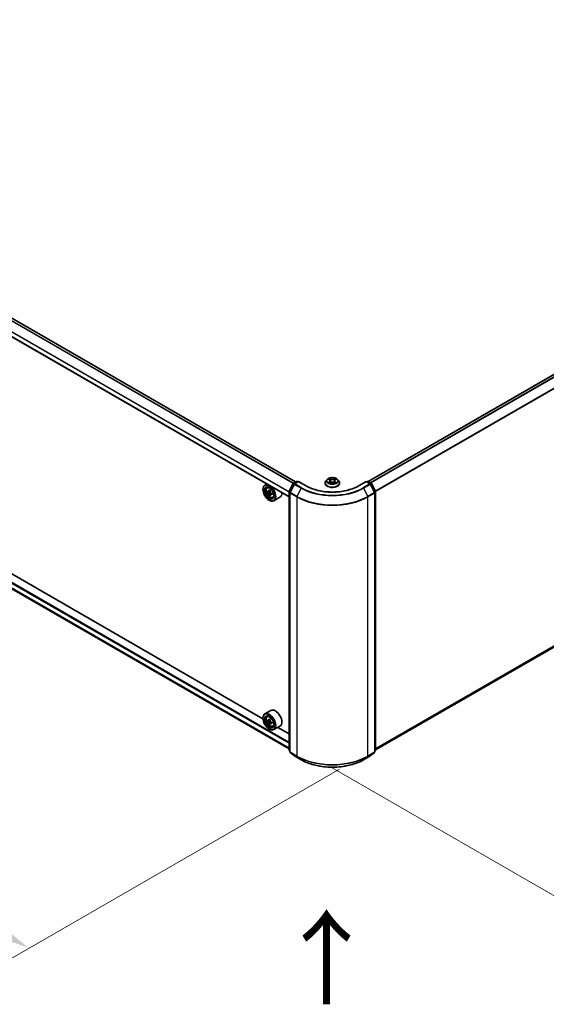
# Model space of a CAD drawing. Units: millimetres. Extents: x 0 to 11204, y 0 to 2108.
# Drawn here: x 141 to 211, y 448 to 579 of the extents above; entities that cross this region are included whole.
import ezdxf

# ---------------------------------------------------------------- set-up
doc = ezdxf.new("R2010")
doc.units = ezdxf.units.MM
doc.header["$LTSCALE"] = 2.5
doc.layers.get('Defpoints').update_dxf_attribs({"lineweight": 25})
for name, color, linetype, lineweight in [('Dimension (ISO)', 7, 'Continuous', 18), ('Symbol (ISO)', 7, 'Continuous', 18), ('Visible (ISO)', 7, 'Continuous', 35), ('Visible Narrow (ISO)', 7, 'Continuous', 25)]:
    doc.layers.add(name, color=color, linetype=linetype, lineweight=lineweight)
doc.styles.add('Note Text (TK)', font='MS PGothic.ttf')
doc.dimstyles.new('Default - Method 1b (TK)', dxfattribs={"dimscale": 2.5, "dimtxt": 2.5, "dimasz": 2.5, "dimexe": 1, "dimexo": 1.5, "dimgap": 1, "dimtad": 1, "dimrnd": 1e-08, "dimdsep": 46, "dimtxsty": 'Note Text (TK)', "dimcen": 0.09, "dimdle": 5, "dimclrd": 100, "dimclre": 100, "dimclrt": 7, "dimadec": 1, "dimazin": 1, "dimtfac": 1, "dimtmove": 0, "dimatfit": 3, "dimfxl": 0, "dimtolj": 1, "dimlwd": -1, "dimlwe": -1, "dimarcsym": 0})

# ---------------------------------------------------------------- blocks, each defined once
blk = doc.blocks.new('*D23')
at = {"layer": 'Defpoints', "color": 0, "transparency": 16777216}
for p in [(68.69, 549.09), (24.66, 523.67), (187.41, 481.55)]:
    blk.add_point(p, dxfattribs=at)
at = {"layer": 'Dimension (ISO)', "color": 100, "transparency": 16777216}
for p, q in [((64.94, 546.93), (22.16, 522.23)), ((137.1, 458.75), (30.07, 520.54)), ((183.66, 479.39), (140.01, 454.18))]:
    blk.add_line(p, q, dxfattribs=at)
for points in [[(30.6, 521.45), (29.55, 519.64), (24.66, 523.67)], [(137.62, 459.65), (136.58, 457.85), (142.51, 455.63)]]:
    blk.add_solid(points, dxfattribs=at)
at = {"layer": 'Dimension (ISO)', "color": 7, "transparency": 16777216, "insert": (81.14, 496.89), "char_height": 6.25, "attachment_point": 4, "rotation": 330, "style": 'Note Text (TK)'}
blk.add_mtext('\\A1;{\\Q30.000;\\W0.816;\\H0.816x;500}', dxfattribs=at)
blk = doc.blocks.new('*D24')
at = {"layer": 'Defpoints', "color": 0, "transparency": 16777216}
for p in [(295.84, 550.29), (178.92, 481.71), (223.95, 455.71)]:
    blk.add_point(p, dxfattribs=at)
at = {"layer": 'Dimension (ISO)', "color": 100, "transparency": 16777216}
for p, q in [((299.59, 548.12), (344.3, 522.31)), ((336.39, 520.62), (229.36, 458.83)), ((182.67, 479.54), (226.45, 454.27))]:
    blk.add_line(p, q, dxfattribs=at)
for points in [[(335.86, 521.53), (336.91, 519.72), (341.8, 523.75)], [(228.84, 459.74), (229.88, 457.93), (223.95, 455.71)]]:
    blk.add_solid(points, dxfattribs=at)
at = {"layer": 'Dimension (ISO)', "color": 7, "transparency": 16777216, "insert": (276.51, 491.89), "char_height": 6.25, "attachment_point": 4, "rotation": 30, "style": 'Note Text (TK)'}
blk.add_mtext('\\A1;{\\Q-30.000;\\W0.816;\\H0.816x;500}', dxfattribs=at)

msp = doc.modelspace()

# ---------------------------------------------------------------- linework, layer by layer
at = {"layer": 'Visible (ISO)'}
for p, q in [((177.8316, 517.4705), (71.8981, 578.6312)), ((187.46, 517.5317), (293.4996, 578.7537)), ((176.9656, 515.4806), (70.9967, 576.6617)), ((71.554, 542.9276), (176.9656, 482.0682)), ((188.4322, 481.9472), (293.8494, 542.8099)), ((174.0096, 517.1872), (173.755, 517.0402)), ((176.9765, 516.2261), (177.5048, 517.2632)), ((177.646, 517.1542), (177.0943, 516.0713)), ((177.5439, 517.3044), (177.9348, 517.5301)), ((178.2205, 517.5045), (177.6851, 517.1954)), ((178.0348, 517.5301), (178.1498, 517.4637)), ((178.2205, 517.4707), (178.2205, 517.5045)), ((179.1426, 516.9721), (178.2205, 517.5045)), ((181.7322, 517.3074), (181.7322, 517.3185)), ((182.0153, 517.7863), (181.8499, 517.6018)), ((182.1772, 517.8065), (182.3192, 517.7217)), ((182.3452, 517.3012), (182.493, 517.3836)), ((182.4065, 517.6051), (182.4339, 517.3506)), ((182.9048, 517.3836), (183.0526, 517.3012)), ((182.9912, 517.6051), (182.9639, 517.3506)), ((183.0786, 517.7217), (183.2205, 517.8065)), ((183.2205, 517.8066), (183.2205, 517.8066)), ((183.3825, 517.7863), (183.5478, 517.6018)), ((183.6655, 517.3074), (183.6655, 517.3185)), ((187.1772, 517.5045), (186.2551, 516.9721)), ((187.1772, 517.5045), (187.1772, 517.4707)), ((187.7126, 517.1954), (187.1772, 517.5045)), ((187.2479, 517.4637), (187.3629, 517.5301)), ((187.4629, 517.5301), (187.8539, 517.3044)), ((188.3034, 516.0713), (187.7517, 517.1542)), ((187.893, 517.2632), (188.4213, 516.2261)), ((173.5065, 516.4637), (173.5065, 516.4909)), ((174.0506, 516.6864), (174.1617, 516.7841)), ((174.2271, 516.1823), (174.0875, 516.1017)), ((174.4544, 516.3042), (174.2552, 516.1892)), ((174.2924, 516.2107), (174.3933, 516.1524)), ((174.448, 515.7996), (174.3085, 515.719)), ((174.6673, 515.9355), (174.4681, 515.8205)), ((174.5053, 515.9585), (174.5053, 515.8419)), ((176.9656, 481.9095), (176.9656, 516.1807)), ((177.0834, 516.0259), (177.0834, 481.6561)), ((188.3143, 481.6561), (188.3143, 516.0259)), ((188.4322, 516.1807), (188.4322, 481.9095)), ((174.3314, 515.0348), (174.355, 515.0212)), ((174.7964, 515.3946), (174.9365, 515.442)), ((175.7564, 515.4245), (174.955, 514.9618)), ((173.5086, 486.048), (125.2679, 513.8997)), ((174.5564, 487.1565), (173.755, 486.6938)), ((173.5065, 486.1172), (173.5065, 486.1444)), ((174.0506, 486.34), (174.1617, 486.4377)), ((174.2271, 485.8358), (174.0875, 485.7553)), ((174.4544, 485.9578), (174.2552, 485.8427)), ((174.2924, 485.8642), (174.3933, 485.8059)), ((174.448, 485.4531), (174.3085, 485.3725)), ((174.3314, 484.6884), (174.355, 484.6748)), ((174.6673, 485.589), (174.4681, 485.474)), ((174.5053, 485.612), (174.5053, 485.4955)), ((174.7964, 485.0482), (174.9365, 485.0956)), ((175.7564, 485.078), (174.955, 484.6153)), ((176.9656, 484.0521), (175.4725, 484.9141)), ((177.0834, 481.7664), (177.0027, 481.8317)), ((188.395, 481.8317), (188.3143, 481.7664)), ((177.1206, 481.5783), (177.6722, 481.1324)), ((177.6851, 481.1236), (178.5572, 480.62)), ((186.8405, 480.62), (187.7126, 481.1236)), ((187.7255, 481.1324), (188.2772, 481.5783))]:
    msp.add_line(p, q, dxfattribs=at)
for centre, start, end in [((177.5939, 517.2178), 120, 153.004492), ((177.7351, 517.1088), 120, 153.004492), ((177.9848, 517.4435), 60, 120), ((187.4129, 517.4435), 60, 120), ((187.6626, 517.1088), 26.995508, 60), ((187.8039, 517.2178), 26.995508, 60), ((177.0656, 516.1807), 153.004492, 180), ((177.1834, 516.0259), 153.004492, 180), ((188.2143, 516.0259), 0, 26.995508), ((188.3322, 516.1807), 0, 26.995508), ((177.0656, 481.9095), 180, 231.051724), ((188.3322, 481.9095), 308.948276, 0), ((177.1834, 481.6561), 180, 231.051724), ((177.7351, 481.2102), 231.051724, 240), ((187.6626, 481.2102), 300, 308.948276), ((188.2143, 481.6561), 308.948276, 0)]:
    msp.add_arc(centre, 0.1, start, end, dxfattribs=at)
for centre, major_axis in [((174.3314, 515.9874), (0.5833, -1.0104)), ((174.3314, 515.9874), (-0.45, 0.7794)), ((174.3314, 485.6409), (0.5833, -1.0104)), ((174.3314, 485.6409), (-0.45, 0.7794))]:
    msp.add_ellipse(centre, major_axis=major_axis, ratio=0.57735027, dxfattribs=at)
for centre, major_axis, start_param, end_param in [((174.355, 516.001), (0.6, -1.0392), 5.49778714, 10.21017612), ((174.355, 516.001), (0.4333, -0.7506), 2.37524496, 7.049533), ((175.7745, 517.1608), (-1.194, -2.0681), 5.45415406, 5.54142023), ((176.0692, 517.0757), (-2.4219, 0), 0.61249873, 0.67680009), ((176.0692, 516.9056), (2.4219, 0), 3.75409138, 3.81839274), ((175.9955, 517.0332), (-1.211, -2.0975), 5.32488771, 5.38918907), ((175.9955, 517.0332), (-1.211, -2.0975), 5.60638522, 5.67068658), ((176.0692, 517.3309), (-2.3881, 0), 0.74176508, 0.82903125), ((174.3933, 516.0231), (0.0792, -0.1371), 1.79506236, 2.35619449), ((176.1428, 516.9481), (1.211, 2.0975), 2.18329505, 2.24759641), ((176.1428, 516.9481), (1.211, 2.0975), 2.46479257, 2.52909393), ((174.3933, 516.0231), (0.0792, -0.1371), 0.78539816, 1.3465303), ((176.0692, 517.0757), (-2.4219, 0), 0.89399624, 0.9582976), ((176.0692, 516.9056), (2.4219, 0), 4.03558889, 4.09989025), ((176.3638, 516.8206), (1.194, 2.0681), 2.3125614, 2.39982758), ((175.1564, 516.4637), (0.6, -1.0392), 0, 0.84814375), ((176.0692, 516.6505), (2.3881, 0), 3.88335773, 3.9706239), ((175.1564, 486.1172), (0.6, -1.0392), 0, 3.14159265), ((174.355, 485.6546), (0.6, -1.0392), 5.49778714, 10.21017612), ((174.355, 485.6546), (0.4333, -0.7506), 2.37524496, 7.049533), ((175.7745, 486.8143), (-1.194, -2.0681), 5.45415406, 5.54142023), ((176.0692, 486.7293), (-2.4219, 0), 0.61249873, 0.67680009), ((176.0692, 486.5592), (2.4219, 0), 3.75409138, 3.81839274), ((175.9955, 486.6867), (-1.211, -2.0975), 5.32488771, 5.38918907), ((176.0692, 486.9844), (-2.3881, 0), 0.74176508, 0.82903125), ((174.3933, 485.6767), (0.0792, -0.1371), 1.79506236, 2.35619449), ((176.1428, 486.6017), (1.211, 2.0975), 2.18329505, 2.24759641), ((175.9955, 486.6867), (-1.211, -2.0975), 5.60638522, 5.67068658), ((176.0692, 486.304), (2.3881, 0), 3.88335773, 3.9706239), ((176.1428, 486.6017), (1.211, 2.0975), 2.46479257, 2.52909393), ((174.3933, 485.6767), (0.0792, -0.1371), 0.78539816, 1.3465303), ((176.0692, 486.7293), (-2.4219, 0), 0.89399624, 0.9582976), ((176.0692, 486.5592), (2.4219, 0), 4.03558889, 4.09989025), ((176.3638, 486.4741), (1.194, 2.0681), 2.3125614, 2.39982758)]:
    msp.add_ellipse(centre, major_axis=major_axis, ratio=0.57735027, start_param=start_param, end_param=end_param, dxfattribs=at)
for points, knots in [([(181.8499, 517.6018), (181.835, 517.5852), (181.8214, 517.568), (181.7967, 517.5326), (181.7857, 517.5143), (181.7666, 517.477), (181.7586, 517.4578), (181.7455, 517.4188), (181.7405, 517.399), (181.7339, 517.3589), (181.7322, 517.3387), (181.7322, 517.3185)], [3.449424205, 3.449424205, 3.449424205, 3.449424205, 3.544937527, 3.544937527, 3.64045085, 3.64045085, 3.735964172, 3.735964172, 3.831477495, 3.831477495, 3.926990817, 3.926990817, 3.926990817, 3.926990817]), ([(181.7322, 517.3074), (181.7322, 517.2478), (181.7479, 517.1883), (181.8089, 517.0744), (181.8552, 517.0202), (181.9747, 516.9219), (182.049, 516.8782), (182.217, 516.8069), (182.3107, 516.7794), (182.5079, 516.7431), (182.6113, 516.7343), (182.8174, 516.7362), (182.9201, 516.7469), (183.1148, 516.7868), (183.2069, 516.816), (183.3712, 516.8905), (183.4434, 516.9358), (183.56, 517.0386), (183.6045, 517.0961), (183.6542, 517.2058), (183.6655, 517.2566), (183.6655, 517.3074)], [3.92699082, 3.92699082, 3.92699082, 3.92699082, 4.2267014, 4.2267014, 4.53911238, 4.53911238, 4.86360542, 4.86360542, 5.18933336, 5.18933336, 5.51408383, 5.51408383, 5.83843868, 5.83843868, 6.16327278, 6.16327278, 6.48907018, 6.48907018, 6.81298523, 6.81298523, 7.06858347, 7.06858347, 7.06858347, 7.06858347]), ([(183.3825, 517.7863), (183.3416, 517.8319), (183.2896, 517.8719), (183.1671, 517.9409), (183.0957, 517.9692), (182.9424, 518.0106), (182.8606, 518.0237), (182.6948, 518.0338), (182.6109, 518.0308), (182.4484, 518.0092), (182.37, 517.9905), (182.2257, 517.9385), (182.16, 517.9051), (182.0708, 517.8412), (182.0409, 517.8148), (182.0153, 517.7863)], [1.26296478, 1.26296478, 1.26296478, 1.26296478, 1.5839777, 1.5839777, 1.9184063, 1.9184063, 2.25148375, 2.25148375, 2.58279719, 2.58279719, 2.9145331, 2.9145331, 3.24851107, 3.24851107, 3.4494242, 3.4494242, 3.4494242, 3.4494242]), ([(182.2099, 517.787), (182.19, 517.8096), (182.1597, 517.8224), (182.1307, 517.8288), (182.1304, 517.8288), (182.1301, 517.8289)], [0.0019022161, 0.0019022161, 0.0019022161, 0.0019022161, 0.0320559737, 0.0320559737, 0.0323943032, 0.0323943032, 0.0323943032, 0.0323943032]), ([(182.1301, 517.8289), (182.1304, 517.8288), (182.1307, 517.8287), (182.1336, 517.8276), (182.1363, 517.8265), (182.139, 517.8254)], [-0.03239430317, -0.03239430317, -0.03239430317, -0.03239430317, -0.03205597372, -0.03205597372, -0.02897275834, -0.02897275834, -0.02897275834, -0.02897275834]), ([(182.1316, 517.3852), (182.1314, 517.3851), (182.1312, 517.3851), (182.1307, 517.3849), (182.1304, 517.3848), (182.1301, 517.3847)], [-0.000230599076, -0.000230599076, -0.000230599076, -0.000230599076, 0, 0, 0.000338329447, 0.000338329447, 0.000338329447, 0.000338329447]), ([(182.1301, 517.3847), (182.1304, 517.3847), (182.1307, 517.3848), (182.1313, 517.3849), (182.1315, 517.385), (182.1317, 517.385)], [-0.000338329447, -0.000338329447, -0.000338329447, -0.000338329447, 0, 0, 0.000241517914, 0.000241517914, 0.000241517914, 0.000241517914]), ([(182.2416, 517.3725), (182.2477, 517.3675), (182.2542, 517.3625), (182.2682, 517.3524), (182.2757, 517.3474), (182.2916, 517.3376), (182.3, 517.3327), (182.3177, 517.3231), (182.327, 517.3184), (182.3423, 517.3112), (182.3481, 517.3086), (182.354, 517.3061)], [4.534916607, 4.534916607, 4.534916607, 4.534916607, 4.605062038, 4.605062038, 4.675207469, 4.675207469, 4.7453529, 4.7453529, 4.815498331, 4.815498331, 4.856375894, 4.856375894, 4.856375894, 4.856375894]), ([(182.3151, 517.9343), (182.315, 517.9344), (182.3148, 517.9345), (182.3145, 517.9348), (182.3143, 517.935), (182.3141, 517.9352)], [-0.000230599076, -0.000230599076, -0.000230599076, -0.000230599076, 0, 0, 0.000338329447, 0.000338329447, 0.000338329447, 0.000338329447]), ([(182.3141, 517.9352), (182.3143, 517.935), (182.3144, 517.9348), (182.3146, 517.9345), (182.3147, 517.9343), (182.3147, 517.9342)], [-0.000338329447, -0.000338329447, -0.000338329447, -0.000338329447, 0, 0, 0.000241517914, 0.000241517914, 0.000241517914, 0.000241517914]), ([(182.3511, 517.3044), (182.3349, 517.3055), (182.325, 517.2951), (182.3144, 517.2788), (182.3143, 517.2786), (182.3141, 517.2784)], [0.0024310368, 0.0024310368, 0.0024310368, 0.0024310368, 0.0320559737, 0.0320559737, 0.0323943032, 0.0323943032, 0.0323943032, 0.0323943032]), ([(182.3141, 517.2784), (182.3143, 517.2786), (182.3145, 517.2787), (182.3165, 517.2804), (182.3182, 517.2819), (182.32, 517.2834)], [-0.03239430317, -0.03239430317, -0.03239430317, -0.03239430317, -0.03205597372, -0.03205597372, -0.02897275834, -0.02897275834, -0.02897275834, -0.02897275834]), ([(182.4065, 517.6051), (182.4056, 517.6142), (182.4035, 517.6232), (182.3972, 517.6407), (182.3931, 517.6492), (182.3829, 517.6657), (182.3768, 517.6736), (182.363, 517.6887), (182.3553, 517.6959), (182.3383, 517.7094), (182.3291, 517.7158), (182.3192, 517.7217)], [0.847301519, 0.847301519, 0.847301519, 0.847301519, 0.988509822, 0.988509822, 1.129718125, 1.129718125, 1.270926428, 1.270926428, 1.412134731, 1.412134731, 1.553343034, 1.553343034, 1.553343034, 1.553343034]), ([(182.9048, 517.3836), (182.8825, 517.396), (182.8573, 517.4062), (182.8029, 517.4218), (182.7737, 517.4272), (182.7141, 517.4325), (182.6836, 517.4325), (182.624, 517.4272), (182.5949, 517.4218), (182.5405, 517.4062), (182.5152, 517.396), (182.493, 517.3836)], [1.58824962, 1.58824962, 1.58824962, 1.58824962, 1.89542757, 1.89542757, 2.20260552, 2.20260552, 2.50978346, 2.50978346, 2.81696141, 2.81696141, 3.12413936, 3.12413936, 3.12413936, 3.12413936]), ([(183.0786, 517.7217), (183.0687, 517.7158), (183.0594, 517.7094), (183.0425, 517.6959), (183.0347, 517.6887), (183.0209, 517.6736), (183.0149, 517.6657), (183.0047, 517.6492), (183.0005, 517.6407), (182.9942, 517.6232), (182.9922, 517.6142), (182.9912, 517.6051)], [3.159045946, 3.159045946, 3.159045946, 3.159045946, 3.300254249, 3.300254249, 3.441462552, 3.441462552, 3.582670855, 3.582670855, 3.723879158, 3.723879158, 3.865087461, 3.865087461, 3.865087461, 3.865087461]), ([(183.0426, 517.8644), (183.0613, 517.8903), (183.0719, 517.9169), (183.0834, 517.9348), (183.0835, 517.935), (183.0836, 517.9352)], [0, 0, 0, 0, 0.0320559737, 0.0320559737, 0.0323943032, 0.0323943032, 0.0323943032, 0.0323943032]), ([(183.0437, 517.3061), (183.0497, 517.3086), (183.0554, 517.3112), (183.0708, 517.3184), (183.0801, 517.3231), (183.0978, 517.3327), (183.1062, 517.3376), (183.1221, 517.3474), (183.1296, 517.3524), (183.1436, 517.3625), (183.1501, 517.3675), (183.1561, 517.3725)], [6.139198394, 6.139198394, 6.139198394, 6.139198394, 6.180075957, 6.180075957, 6.250221388, 6.250221388, 6.320366819, 6.320366819, 6.390512249, 6.390512249, 6.46065768, 6.46065768, 6.46065768, 6.46065768]), ([(183.0836, 517.9352), (183.0834, 517.935), (183.0832, 517.9348), (183.0813, 517.9331), (183.0795, 517.9315), (183.0778, 517.9299)], [-0.03239430317, -0.03239430317, -0.03239430317, -0.03239430317, -0.03205597372, -0.03205597372, -0.02897275834, -0.02897275834, -0.02897275834, -0.02897275834]), ([(183.0826, 517.2792), (183.0828, 517.2791), (183.0829, 517.279), (183.0832, 517.2787), (183.0834, 517.2786), (183.0836, 517.2784)], [-0.000230599076, -0.000230599076, -0.000230599076, -0.000230599076, 0, 0, 0.000338329447, 0.000338329447, 0.000338329447, 0.000338329447]), ([(183.0836, 517.2784), (183.0835, 517.2786), (183.0834, 517.2788), (183.0832, 517.2791), (183.0831, 517.2792), (183.083, 517.2793)], [-0.000338329447, -0.000338329447, -0.000338329447, -0.000338329447, 0, 0, 0.000241517914, 0.000241517914, 0.000241517914, 0.000241517914]), ([(183.1842, 517.3858), (183.2039, 517.3895), (183.2362, 517.3913), (183.267, 517.3848), (183.2673, 517.3847), (183.2677, 517.3847)], [0, 0, 0, 0, 0.0320559737, 0.0320559737, 0.0323943032, 0.0323943032, 0.0323943032, 0.0323943032]), ([(183.2677, 517.3847), (183.2674, 517.3848), (183.2671, 517.3849), (183.2641, 517.386), (183.2614, 517.387), (183.2587, 517.3879)], [-0.03239430317, -0.03239430317, -0.03239430317, -0.03239430317, -0.03205597372, -0.03205597372, -0.02897275834, -0.02897275834, -0.02897275834, -0.02897275834]), ([(183.2677, 517.8289), (183.2673, 517.8288), (183.267, 517.8288), (183.2665, 517.8286), (183.2662, 517.8286), (183.266, 517.8285)], [-0.000338329447, -0.000338329447, -0.000338329447, -0.000338329447, 0, 0, 0.000241517914, 0.000241517914, 0.000241517914, 0.000241517914]), ([(183.2662, 517.8283), (183.2664, 517.8284), (183.2666, 517.8285), (183.2671, 517.8287), (183.2674, 517.8288), (183.2677, 517.8289)], [-0.000230599076, -0.000230599076, -0.000230599076, -0.000230599076, 0, 0, 0.000338329447, 0.000338329447, 0.000338329447, 0.000338329447]), ([(183.6655, 517.3185), (183.6655, 517.3387), (183.6639, 517.3589), (183.6572, 517.399), (183.6522, 517.4188), (183.6392, 517.4578), (183.6311, 517.477), (183.612, 517.5143), (183.601, 517.5326), (183.5764, 517.568), (183.5627, 517.5852), (183.5478, 517.6018)], [0.785398163, 0.785398163, 0.785398163, 0.785398163, 0.880911486, 0.880911486, 0.976424808, 0.976424808, 1.071938131, 1.071938131, 1.167451453, 1.167451453, 1.262964775, 1.262964775, 1.262964775, 1.262964775]), ([(174.0506, 516.6864), (174.0148, 516.655), (173.9863, 516.6149), (173.9426, 516.5182), (173.9293, 516.4602), (173.92, 516.3316), (173.9253, 516.2603), (173.9544, 516.114), (173.9782, 516.039), (174.0413, 515.8931), (174.0805, 515.8222), (174.1707, 515.6909), (174.2216, 515.6304), (174.3308, 515.5258), (174.3891, 515.4816), (174.5084, 515.4148), (174.5695, 515.3921), (174.6865, 515.3737), (174.7429, 515.3769), (174.795, 515.3942), (174.7957, 515.3944), (174.7964, 515.3946)], [2.47113777, 2.47113777, 2.47113777, 2.47113777, 2.74963398, 2.74963398, 3.06145281, 3.06145281, 3.39508775, 3.39508775, 3.7294293, 3.7294293, 4.06151173, 4.06151173, 4.39336629, 4.39336629, 4.72719714, 4.72719714, 5.06192126, 5.06192126, 5.37861809, 5.37861809, 5.38284387, 5.38284387, 5.38284387, 5.38284387]), ([(174.1811, 516.2), (174.1935, 516.191), (174.2072, 516.1848), (174.233, 516.181), (174.2452, 516.1835), (174.2651, 516.195), (174.2742, 516.2048), (174.2874, 516.2311), (174.2915, 516.2475), (174.293, 516.2646)], [-0.2880009693, -0.2880009693, -0.2880009693, -0.2880009693, -0.2700640264, -0.2700640264, -0.2521270835, -0.2521270835, -0.2341901406, -0.2341901406, -0.2162531977, -0.2162531977, -0.2162531977, -0.2162531977]), ([(174.293, 515.8359), (174.2915, 515.8512), (174.2874, 515.8694), (174.2742, 515.9068), (174.2651, 515.9261), (174.2452, 515.9606), (174.233, 515.9781), (174.2072, 516.0082), (174.1935, 516.0209), (174.1811, 516.0299)], [0, 0, 0, 0, 0.0179369429, 0.0179369429, 0.0358738858, 0.0358738858, 0.0538108287, 0.0538108287, 0.0717477716, 0.0717477716, 0.0717477716, 0.0717477716]), ([(174.4403, 516.1795), (174.4388, 516.1625), (174.4403, 516.1428), (174.4499, 516.1033), (174.4581, 516.0835), (174.478, 516.049), (174.4911, 516.032), (174.5205, 516.0039), (174.5368, 515.9928), (174.5523, 515.9856)], [-0.2880009693, -0.2880009693, -0.2880009693, -0.2880009693, -0.2700640264, -0.2700640264, -0.2521270835, -0.2521270835, -0.2341901406, -0.2341901406, -0.2162531977, -0.2162531977, -0.2162531977, -0.2162531977]), ([(174.5523, 515.8155), (174.5368, 515.8227), (174.5205, 515.8274), (174.4911, 515.8291), (174.478, 515.8262), (174.4581, 515.8147), (174.4499, 515.8054), (174.4403, 515.7811), (174.4388, 515.7662), (174.4403, 515.7509)], [0, 0, 0, 0, 0.0179369429, 0.0179369429, 0.0358738858, 0.0358738858, 0.0538108287, 0.0538108287, 0.0717477716, 0.0717477716, 0.0717477716, 0.0717477716]), ([(186.2551, 516.9721), (185.8853, 516.7586), (185.4551, 516.578), (184.5169, 516.302), (184.009, 516.2066), (182.9662, 516.1113), (182.4315, 516.1113), (181.3888, 516.2066), (180.8809, 516.302), (179.9426, 516.578), (179.5124, 516.7586), (179.1426, 516.9721)], [3.14159265, 3.14159265, 3.14159265, 3.14159265, 3.45575192, 3.45575192, 3.76991118, 3.76991118, 4.08407045, 4.08407045, 4.39822972, 4.39822972, 4.71238898, 4.71238898, 4.71238898, 4.71238898]), ([(174.0506, 486.34), (174.0148, 486.3085), (173.9863, 486.2684), (173.9426, 486.1717), (173.9293, 486.1137), (173.92, 485.9852), (173.9253, 485.9138), (173.9544, 485.7675), (173.9782, 485.6925), (174.0413, 485.5467), (174.0805, 485.4757), (174.1707, 485.3444), (174.2216, 485.284), (174.3308, 485.1793), (174.3891, 485.1351), (174.5084, 485.0683), (174.5695, 485.0456), (174.6865, 485.0273), (174.7429, 485.0305), (174.795, 485.0477), (174.7957, 485.0479), (174.7964, 485.0482)], [2.47113777, 2.47113777, 2.47113777, 2.47113777, 2.74963398, 2.74963398, 3.06145281, 3.06145281, 3.39508775, 3.39508775, 3.7294293, 3.7294293, 4.06151173, 4.06151173, 4.39336629, 4.39336629, 4.72719714, 4.72719714, 5.06192126, 5.06192126, 5.37861809, 5.37861809, 5.38284387, 5.38284387, 5.38284387, 5.38284387]), ([(174.1811, 485.8535), (174.1935, 485.8445), (174.2072, 485.8383), (174.233, 485.8346), (174.2452, 485.837), (174.2651, 485.8485), (174.2742, 485.8583), (174.2874, 485.8846), (174.2915, 485.9011), (174.293, 485.9181)], [-0.2880009693, -0.2880009693, -0.2880009693, -0.2880009693, -0.2700640264, -0.2700640264, -0.2521270835, -0.2521270835, -0.2341901406, -0.2341901406, -0.2162531977, -0.2162531977, -0.2162531977, -0.2162531977]), ([(174.4403, 485.8331), (174.4388, 485.816), (174.4403, 485.7964), (174.4499, 485.7569), (174.4581, 485.7371), (174.478, 485.7026), (174.4911, 485.6856), (174.5205, 485.6575), (174.5368, 485.6464), (174.5523, 485.6392)], [-0.2880009693, -0.2880009693, -0.2880009693, -0.2880009693, -0.2700640264, -0.2700640264, -0.2521270835, -0.2521270835, -0.2341901406, -0.2341901406, -0.2162531977, -0.2162531977, -0.2162531977, -0.2162531977]), ([(174.293, 485.4895), (174.2915, 485.5048), (174.2874, 485.5229), (174.2742, 485.5604), (174.2651, 485.5797), (174.2452, 485.6142), (174.233, 485.6317), (174.2072, 485.6618), (174.1935, 485.6744), (174.1811, 485.6834)], [0, 0, 0, 0, 0.0179369429, 0.0179369429, 0.0358738858, 0.0358738858, 0.0538108287, 0.0538108287, 0.0717477716, 0.0717477716, 0.0717477716, 0.0717477716]), ([(174.5523, 485.4691), (174.5368, 485.4763), (174.5205, 485.4809), (174.4911, 485.4827), (174.478, 485.4798), (174.4581, 485.4682), (174.4499, 485.4589), (174.4403, 485.4346), (174.4388, 485.4197), (174.4403, 485.4044)], [0, 0, 0, 0, 0.0179369429, 0.0179369429, 0.0358738858, 0.0358738858, 0.0538108287, 0.0538108287, 0.0717477716, 0.0717477716, 0.0717477716, 0.0717477716]), ([(178.5572, 480.62), (178.9935, 480.3681), (179.497, 480.1571), (180.5903, 479.8355), (181.1799, 479.725), (182.3892, 479.6144), (183.0086, 479.6144), (184.2178, 479.725), (184.8075, 479.8355), (185.9007, 480.1571), (186.4042, 480.3681), (186.8405, 480.62)], [1.57079633, 1.57079633, 1.57079633, 1.57079633, 1.88495559, 1.88495559, 2.19911486, 2.19911486, 2.51327412, 2.51327412, 2.82743339, 2.82743339, 3.14159265, 3.14159265, 3.14159265, 3.14159265])]:
    msp.add_open_spline(points, degree=3, knots=knots, dxfattribs=at)
for points in [[(182.139, 517.8254), (182.152, 517.8201), (182.165, 517.8138), (182.1773, 517.8066)], [(182.32, 517.2834), (182.3282, 517.2903), (182.3365, 517.2964), (182.3451, 517.3012)], [(183.0778, 517.9299), (183.0613, 517.9145), (183.0445, 517.8955), (183.0257, 517.8772)], [(183.2587, 517.3879), (183.2335, 517.3966), (183.2079, 517.402), (183.1887, 517.4057)]]:
    msp.add_open_spline(points, degree=3, dxfattribs=at)
at = {"layer": 'Visible Narrow (ISO)'}
for p, q in [((177.5047, 517.2629), (71.5511, 578.4352)), ((177.5416, 517.303), (71.5873, 578.4757)), ((177.8023, 517.4536), (71.8481, 578.6263)), ((187.4893, 517.5148), (293.5496, 578.7488)), ((187.7391, 517.3706), (293.7994, 578.6046)), ((187.8188, 517.3246), (293.8537, 578.5438)), ((176.9656, 516.0935), (70.976, 577.2866)), ((176.9656, 516.1409), (70.9869, 577.3277)), ((188.4036, 516.2608), (294.4054, 577.4609)), ((188.4293, 516.2044), (294.4217, 577.3992)), ((176.9656, 515.5144), (70.976, 576.7075)), ((70.976, 543.9932), (176.9656, 482.8001)), ((70.976, 543.4142), (176.9656, 482.2211)), ((70.9869, 543.3856), (176.9656, 482.1988)), ((71.0467, 544.1157), (176.9656, 482.9634)), ((188.4322, 482.1084), (294.4217, 543.3016)), ((188.4322, 482.0751), (294.4054, 543.2587)), ((71.5511, 542.9296), (176.9656, 482.0685)), ((188.4322, 481.9477), (293.8537, 542.8128)), ((177.0113, 516.2016), (177.5396, 517.2387)), ((177.1291, 516.0468), (177.6808, 517.1297)), ((177.5396, 517.2387), (177.6568, 517.171)), ((177.5939, 517.2994), (177.9848, 517.5251)), ((177.7296, 517.2211), (177.5939, 517.2994)), ((177.6808, 517.1297), (178.5529, 516.6262)), ((177.7351, 517.1904), (178.2205, 517.4707)), ((178.6072, 516.6869), (177.7351, 517.1904)), ((177.9848, 517.5251), (178.1205, 517.4468)), ((178.2205, 517.4707), (179.0926, 516.9672)), ((182.1301, 517.8289), (182.3106, 517.721)), ((182.3106, 517.4926), (182.1301, 517.3847)), ((182.2091, 517.4057), (182.3226, 517.4735)), ((182.2692, 517.3518), (182.2573, 517.371)), ((182.5011, 517.8309), (182.3141, 517.9352)), ((182.3141, 517.2784), (182.5011, 517.3826)), ((182.3226, 517.4735), (182.3343, 517.315)), ((182.3353, 517.3012), (182.3353, 517.3012)), ((182.3357, 517.2954), (182.3357, 517.2954)), ((182.372, 517.8772), (182.4895, 517.8116)), ((182.4727, 517.5756), (182.413, 517.791)), ((182.4895, 517.8116), (182.4727, 517.5756)), ((183.0836, 517.9352), (182.8967, 517.8309)), ((182.8967, 517.3826), (183.0836, 517.2784)), ((182.9082, 517.8116), (183.0257, 517.8772)), ((182.9082, 517.8116), (182.925, 517.5756)), ((182.9847, 517.791), (182.925, 517.5756)), ((183.062, 517.2954), (183.062, 517.2954)), ((183.0625, 517.3012), (183.0624, 517.3012)), ((183.0752, 517.4735), (183.0635, 517.315)), ((183.0752, 517.4735), (183.1887, 517.4057)), ((183.0871, 517.721), (183.2677, 517.8289)), ((183.2677, 517.3847), (183.0871, 517.4926)), ((183.1404, 517.371), (183.1285, 517.3518)), ((186.3051, 516.9672), (187.1772, 517.4707)), ((187.6626, 517.1904), (186.7905, 516.6869)), ((186.8449, 516.6262), (187.717, 517.1297)), ((187.1772, 517.4707), (187.6626, 517.1904)), ((187.2772, 517.4468), (187.4129, 517.5251)), ((187.4129, 517.5251), (187.8039, 517.2994)), ((187.8039, 517.2994), (187.6682, 517.2211)), ((187.717, 517.1297), (188.2686, 516.0468)), ((187.7409, 517.171), (187.8582, 517.2387)), ((187.8582, 517.2387), (188.3865, 516.2016)), ((174.1811, 516.0299), (174.3933, 516.1524)), ((174.293, 516.2646), (174.4162, 516.3357)), ((174.5053, 515.9585), (174.293, 515.8359)), ((174.6755, 515.8867), (174.5523, 515.8155)), ((176.9949, 481.8686), (176.9949, 516.1399)), ((176.9949, 516.1399), (177.0987, 516.0799)), ((177.1268, 516.135), (177.0113, 516.2016)), ((177.1127, 481.6152), (177.1127, 515.9851)), ((177.1127, 515.9851), (177.9848, 515.4815)), ((178.0012, 515.5433), (177.1291, 516.0468)), ((178.5529, 516.6262), (178.0012, 515.5433)), ((186.8449, 516.6262), (187.3965, 515.5433)), ((188.2686, 516.0468), (187.3965, 515.5433)), ((187.4129, 515.4815), (188.285, 515.9851)), ((188.3865, 516.2016), (188.271, 516.135)), ((188.285, 515.9851), (188.285, 481.6152)), ((188.299, 516.0799), (188.4029, 516.1399)), ((188.4029, 516.1399), (188.4029, 481.8686)), ((177.9848, 515.4815), (177.9848, 481.1117)), ((187.4129, 481.1117), (187.4129, 515.4815)), ((174.1811, 485.6834), (174.3933, 485.8059)), ((174.293, 485.9181), (174.4162, 485.9893)), ((174.5053, 485.612), (174.293, 485.4895)), ((174.6755, 485.5402), (174.5523, 485.4691)), ((177.0834, 481.8175), (176.9949, 481.8686)), ((177.0834, 481.7675), (177.0113, 481.8258)), ((177.0113, 481.8258), (177.0834, 481.7842)), ((188.4029, 481.8686), (188.3143, 481.8175)), ((188.3865, 481.8258), (188.3143, 481.7675)), ((188.3143, 481.7842), (188.3865, 481.8258)), ((177.9848, 481.1117), (177.1127, 481.6152)), ((177.6808, 481.1265), (177.1291, 481.5724)), ((177.1291, 481.5724), (178.0012, 481.0689)), ((178.5529, 480.623), (177.6808, 481.1265)), ((178.5529, 480.623), (178.0012, 481.0689)), ((187.717, 481.1265), (186.8449, 480.623)), ((186.8449, 480.623), (187.3965, 481.0689)), ((187.3965, 481.0689), (188.2686, 481.5724)), ((188.285, 481.6152), (187.4129, 481.1117)), ((188.2686, 481.5724), (187.717, 481.1265))]:
    msp.add_line(p, q, dxfattribs=at)
for centre, major_axis, ratio, start_param, end_param in [((177.5939, 517.2178), (-0.0891, 0.0454), 0.07392213, 0, 0.95337534), ((177.5939, 517.2178), (0.05, 0.0866), 0.57735027, 0.78539816, 1.66145621), ((177.5939, 517.2178), (-0.05, 0.0866), 0.57735027, 5.49778714, 6.28318531), ((177.7351, 517.1088), (-0.0891, 0.0454), 0.07392213, 0, 0.95337534), ((177.7351, 517.1088), (0.05, 0.0866), 0.57735027, 0.78539816, 1.66145621), ((177.7351, 517.1088), (-0.05, 0.0866), 0.57735027, 5.49778714, 6.28318531), ((177.9848, 517.4435), (-0.05, 0.0866), 0.57735027, 5.49778714, 6.28318531), ((177.9848, 517.4435), (0.05, 0.0866), 0.57735027, 0, 0.78539816), ((182.6989, 517.3481), (-0.9559, 0), 0.57735027, 5.8056187, 9.90234457), ((182.6989, 517.3185), (-0.9667, 0), 0.57735027, 0, 3.14159265), ((182.6989, 517.3074), (0.9667, 0), 0.57735027, 3.14159265, 6.28318531), ((182.6989, 517.582), (-0.7697, 0), 0.57735027, 5.8056187, 9.90234457), ((182.6989, 517.6068), (-0.6867, 0), 0.57735027, 5.30710262, 5.68847167), ((182.6989, 517.6068), (0.6867, 0), 0.57735027, 3.7363063, 4.11767534), ((182.221, 517.4002), (-0.0032, -0.0164), 0.77975364, 4.52690487, 5.92208704), ((182.17, 517.2761), (-0.0526, -0.1255), 0.71221962, 2.67200967, 3.28726555), ((182.2693, 517.3656), (-0.0142, -0.0088), 0.72973605, 5.16344533, 5.77548257), ((182.6989, 517.5312), (0.5374, 0), 0.57735027, 2.17629431, 2.42062218), ((182.3106, 517.7074), (0.0086, 0.0143), 0.58733849, 0, 0.79427846), ((182.1058, 517.6068), (0.2847, 0), 0.57735027, 5.51524044, 7.05113018), ((182.3106, 517.479), (0.0086, -0.0143), 0.58733849, 0.86378433, 2.3473142), ((182.1058, 517.5944), (0.3013, 0), 0.57735027, 5.51524044, 6.34508866), ((182.3605, 517.8714), (-0.0136, -0.0096), 0.18497367, 1.04331702, 2.43849919), ((182.3165, 517.8021), (0.0706, -0.141), 0.54762693, 1.22702055, 1.84227642), ((182.4015, 517.7853), (-0.0161, -0.0045), 0.22291783, 3.85158054, 5.20700366), ((182.4612, 517.5699), (-0.0161, -0.0045), 0.22288452, 3.85157383, 5.20261978), ((182.5011, 517.8173), (-0.0081, -0.0146), 0.56718618, 3.91841516, 5.40194502), ((182.6989, 517.9368), (0.3013, 0), 0.57735027, 3.94444411, 5.48033385), ((182.5011, 517.369), (-0.0081, 0.0146), 0.56718618, 5.5063628, 6.28318531), ((182.6989, 517.9492), (-0.2847, 0), 0.57735027, 0.80285146, 2.3387412), ((182.6989, 517.2644), (0.2847, 0), 0.57735027, 0.80285146, 2.3387412), ((182.8967, 517.8173), (0.0081, -0.0146), 0.56718618, 0.88124028, 2.36477015), ((182.8967, 517.369), (0.0081, 0.0146), 0.56718618, 0, 0.7768225), ((182.9365, 517.5699), (-0.0161, 0.0045), 0.22288452, 4.22215818, 5.57320413), ((183.2919, 517.6068), (-0.2847, 0), 0.57735027, 5.51524044, 7.05113018), ((183.0812, 517.8021), (-0.0706, -0.141), 0.54762693, 4.44090888, 5.05616476), ((182.9962, 517.7853), (-0.0161, 0.0045), 0.22291783, 4.2177743, 5.57319742), ((183.2919, 517.5944), (-0.3013, 0), 0.57735027, 6.22128195, 7.05113018), ((182.6989, 517.5312), (0.5374, 0), 0.57735027, 0.72097047, 0.96529834), ((183.0372, 517.8714), (-0.0136, 0.0096), 0.18497367, 0.70309346, 2.09827563), ((183.0871, 517.479), (-0.0086, -0.0143), 0.58733849, 3.93587111, 5.41940097), ((183.0871, 517.7074), (-0.0086, 0.0143), 0.58733849, 5.48890685, 6.28318531), ((182.6989, 517.6068), (-0.6867, 0), 0.57735027, 3.7363063, 4.11767534), ((182.6989, 517.6068), (0.6867, 0), 0.57735027, 5.30710262, 5.68847167), ((183.2277, 517.2761), (0.0526, -0.1255), 0.71221962, 2.99591976, 3.61117564), ((183.1284, 517.3656), (-0.0142, 0.0088), 0.72973605, 3.64929539, 4.26133263), ((183.1767, 517.4002), (0.0032, -0.0164), 0.77975364, 0.36109827, 1.75628044), ((187.4129, 517.4435), (-0.05, 0.0866), 0.57735027, 5.49778714, 6.28318531), ((187.4129, 517.4435), (0.05, 0.0866), 0.57735027, 0, 0.78539816), ((187.6626, 517.1088), (0.05, 0.0866), 0.57735027, 0, 0.78539816), ((187.6626, 517.1088), (0.05, -0.0866), 0.57735027, 1.48013644, 2.35619449), ((187.6626, 517.1088), (0.0891, 0.0454), 0.07392213, 5.32980996, 6.28318531), ((187.8039, 517.2178), (0.05, 0.0866), 0.57735027, 0, 0.78539816), ((187.8039, 517.2178), (0.05, -0.0866), 0.57735027, 1.48013644, 2.35619449), ((187.8039, 517.2178), (0.0891, 0.0454), 0.07392213, 5.32980996, 6.28318531), ((174.4665, 516.0654), (-0.3754, 0.6502), 0.57735027, 5.85940152, 6.39812858), ((177.0656, 516.1807), (-0.1, 0), 0.57735027, 0, 0.78539816), ((177.0656, 516.1807), (-0.0891, 0.0454), 0.07392213, 0, 0.95337534), ((177.0656, 516.1807), (0.05, 0.0866), 0.57735027, 1.66145621, 2.35619449), ((177.1834, 516.0259), (-0.1, 0), 0.57735027, 0, 0.78539816), ((177.1834, 516.0259), (-0.0891, 0.0454), 0.07392213, 0, 0.95337534), ((177.1834, 516.0259), (0.05, 0.0866), 0.57735027, 1.66145621, 2.35619449), ((178.6072, 516.6053), (-0.05, -0.0866), 0.57735027, 3.92699082, 4.80304887), ((182.6989, 519.0199), (5.8633, 0), 0.57735027, 3.92699082, 5.49778714), ((182.6989, 519.0493), (-5.7865, 0), 0.57735027, 0.78539816, 2.35619449), ((179.0926, 516.8855), (0.05, 0.0866), 0.57735027, 0, 0.78539816), ((182.6989, 519.0493), (5.1, 0), 0.57735027, 3.92699082, 5.49778714), ((186.3051, 516.8855), (-0.05, 0.0866), 0.57735027, 5.49778714, 6.28318531), ((186.7905, 516.6053), (0.05, -0.0866), 0.57735027, 1.48013644, 2.35619449), ((188.2143, 516.0259), (0.0891, 0.0454), 0.07392213, 5.32980996, 6.28318531), ((188.2143, 516.0259), (0.05, -0.0866), 0.57735027, 0.78539816, 1.48013644), ((188.2143, 516.0259), (0.1, 0), 0.57735027, 5.49778714, 6.28318531), ((188.3322, 516.1807), (0.0891, 0.0454), 0.07392213, 5.32980996, 6.28318531), ((188.3322, 516.1807), (0.05, -0.0866), 0.57735027, 0.78539816, 1.48013644), ((188.3322, 516.1807), (0.1, 0), 0.57735027, 5.49778714, 6.28318531), ((174.4665, 516.0654), (0.3754, -0.6502), 0.57735027, 6.16824203, 6.70696909), ((178.0555, 515.5224), (0.05, 0.0866), 0.57735027, 1.66145621, 2.35619449), ((182.6989, 518.2032), (6.6667, 0), 0.57735027, 3.92699082, 5.49778714), ((182.6989, 518.2555), (-6.6435, 0), 0.57735027, 0.78539816, 2.35619449), ((187.3422, 515.5224), (-0.05, 0.0866), 0.57735027, 3.92699082, 4.62172909), ((174.4665, 485.7189), (-0.3754, 0.6502), 0.57735027, 5.85940152, 6.39812858), ((174.4665, 485.7189), (0.3754, -0.6502), 0.57735027, 6.16824203, 6.70696909), ((177.0656, 481.9095), (-0.1, 0), 0.57735027, 0, 0.78539816), ((177.0656, 481.9095), (-0.05, -0.0866), 0.57735027, 5.49778714, 6.19252542), ((177.0656, 481.9095), (-0.0629, -0.0778), 0.8131434, 0, 0.12734403), ((188.3322, 481.9095), (0.05, -0.0866), 0.57735027, 0.09065989, 0.78539816), ((188.3322, 481.9095), (0.0629, -0.0778), 0.8131434, 6.15584128, 6.28318531), ((188.3322, 481.9095), (0.1, 0), 0.57735027, 5.49778714, 6.28318531), ((177.1834, 481.6561), (-0.1, 0), 0.57735027, 0, 0.78539816), ((177.1834, 481.6561), (-0.05, -0.0866), 0.57735027, 5.49778714, 6.19252542), ((177.1834, 481.6561), (-0.0629, -0.0778), 0.8131434, 0, 0.12734403), ((177.7351, 481.2102), (-0.0629, -0.0778), 0.8131434, 0, 0.12734403), ((177.7351, 481.2102), (-0.05, -0.0866), 0.57735027, 6.19252542, 6.28318531), ((178.0555, 481.1526), (-0.05, -0.0866), 0.57735027, 5.49778714, 6.19252542), ((182.6989, 483.8334), (-6.6667, 0), 0.57735027, 0.78539816, 2.35619449), ((182.6989, 483.7811), (6.6435, 0), 0.57735027, 3.92699082, 5.49778714), ((178.6072, 480.7067), (-0.05, -0.0866), 0.57735027, 6.19252542, 6.28318531), ((182.6989, 483.0167), (-5.8633, 0), 0.57735027, 0.78539816, 2.35619449), ((186.7905, 480.7067), (0.05, -0.0866), 0.57735027, 0, 0.09065989), ((187.3422, 481.1526), (0.05, -0.0866), 0.57735027, 0.09065989, 0.78539816), ((187.6626, 481.2102), (0.05, -0.0866), 0.57735027, 0, 0.09065989), ((187.6626, 481.2102), (0.0629, -0.0778), 0.8131434, 6.15584128, 6.28318531), ((188.2143, 481.6561), (0.05, -0.0866), 0.57735027, 0.09065989, 0.78539816), ((188.2143, 481.6561), (0.0629, -0.0778), 0.8131434, 6.15584128, 6.28318531), ((188.2143, 481.6561), (0.1, 0), 0.57735027, 5.49778714, 6.28318531)]:
    msp.add_ellipse(centre, major_axis=major_axis, ratio=ratio, start_param=start_param, end_param=end_param, dxfattribs=at)
for centre, major_axis in [((182.6989, 517.6068), (0.7138, 0)), ((174.429, 516.0437), (0.3522, -0.61)), ((174.429, 485.6972), (0.3522, -0.61))]:
    msp.add_ellipse(centre, major_axis=major_axis, ratio=0.57735027, dxfattribs=at)
for points in [[(182.2091, 517.4057), (182.1879, 517.4017), (182.1592, 517.3955), (182.1316, 517.3852)], [(182.1317, 517.385), (182.162, 517.3913), (182.194, 517.3894), (182.2135, 517.3858)], [(182.2135, 517.3858), (182.2239, 517.3838), (182.2334, 517.3793), (182.2416, 517.3725)], [(182.3147, 517.9342), (182.326, 517.9165), (182.3366, 517.8901), (182.3552, 517.8644)], [(182.372, 517.8772), (182.3514, 517.8973), (182.3332, 517.9182), (182.3151, 517.9343)], [(182.3552, 517.8644), (182.3721, 517.8411), (182.3854, 517.8138), (182.393, 517.7863)], [(182.393, 517.7863), (182.4129, 517.7145), (182.4328, 517.6427), (182.4528, 517.5709)], [(182.4528, 517.5709), (182.4696, 517.5104), (182.4891, 517.451), (182.5125, 517.3936)], [(182.5284, 517.4005), (182.5067, 517.4573), (182.4884, 517.516), (182.4727, 517.5756)], [(182.925, 517.5756), (182.9093, 517.516), (182.8911, 517.4573), (182.8694, 517.4005)], [(182.8852, 517.3936), (182.9087, 517.451), (182.9282, 517.5104), (182.945, 517.5709)], [(182.945, 517.5709), (182.9649, 517.6427), (182.9848, 517.7145), (183.0047, 517.7863)], [(183.0047, 517.7863), (183.0124, 517.8138), (183.0257, 517.8411), (183.0426, 517.8644)], [(183.083, 517.2793), (183.0726, 517.2953), (183.0627, 517.3055), (183.0467, 517.3044)], [(183.0526, 517.3012), (183.0629, 517.2954), (183.0728, 517.2879), (183.0826, 517.2792)], [(183.1561, 517.3725), (183.1643, 517.3793), (183.1739, 517.3838), (183.1842, 517.3858)], [(183.266, 517.8285), (183.2376, 517.8222), (183.2076, 517.8094), (183.1879, 517.787)], [(183.2205, 517.8066), (183.2351, 517.8153), (183.2508, 517.8225), (183.2662, 517.8283)]]:
    msp.add_open_spline(points, degree=3, dxfattribs=at)

# ---------------------------------------------------------------- texts
at = {"layer": 'Symbol (ISO)', "color": 7, "insert": (182.1068, 447.6443), "char_height": 10, "attachment_point": 4, "rotation": 90, "line_spacing_factor": 1.5, "style": 'Note Text (TK)'}
msp.add_mtext('\\fＭＳ Ｐゴシック|b0|i0;{\\H10.0000;→}', dxfattribs=at)

# ---------------------------------------------------------------- dimensions: what is measured, and where the dimension line sits
at = {"layer": 'Dimension (ISO)', "color": 100, "true_color": 0x00ff3f}
for base, p1, p2, angle, text, override, picture, middle in [((223.9468, 455.7086), (295.836, 550.2861), (178.9168, 481.7067), 30, '{\\Q-30.000;\\W0.816;\\H0.816x;<>}', {"dimgap": 1, "dimdec": 2, "dimlfac": 3.68882, "dimtol": 0, "dimlim": 0, "dimtp": 0, "dimtm": 0, "dimtdec": 2, "dimtofl": 0, "dimatfit": 1}, '*D24', (282.8723, 489.7293)), ((24.6619, 523.6691), (187.4129, 481.5507), (68.6933, 549.0907), 330, '{\\Q30.000;\\W0.816;\\H0.816x;<>}', {"dimgap": 1, "dimdec": 2, "dimlfac": 3.660746, "dimtol": 0, "dimlim": 0, "dimtp": 0, "dimtm": 0, "dimtdec": 2, "dimtofl": 0, "dimatfit": 1}, '*D23', (83.5874, 489.6484))]:
    dim = msp.add_linear_dim(base=base, p1=p1, p2=p2, angle=angle, text=text, dimstyle='Default - Method 1b (TK)', override=override, dxfattribs=at)
    dim.commit()
    dim.dimension.update_dxf_attribs({"geometry": picture, "text_midpoint": middle, "dimtype": 160})

doc.saveas('drawing.dxf')
